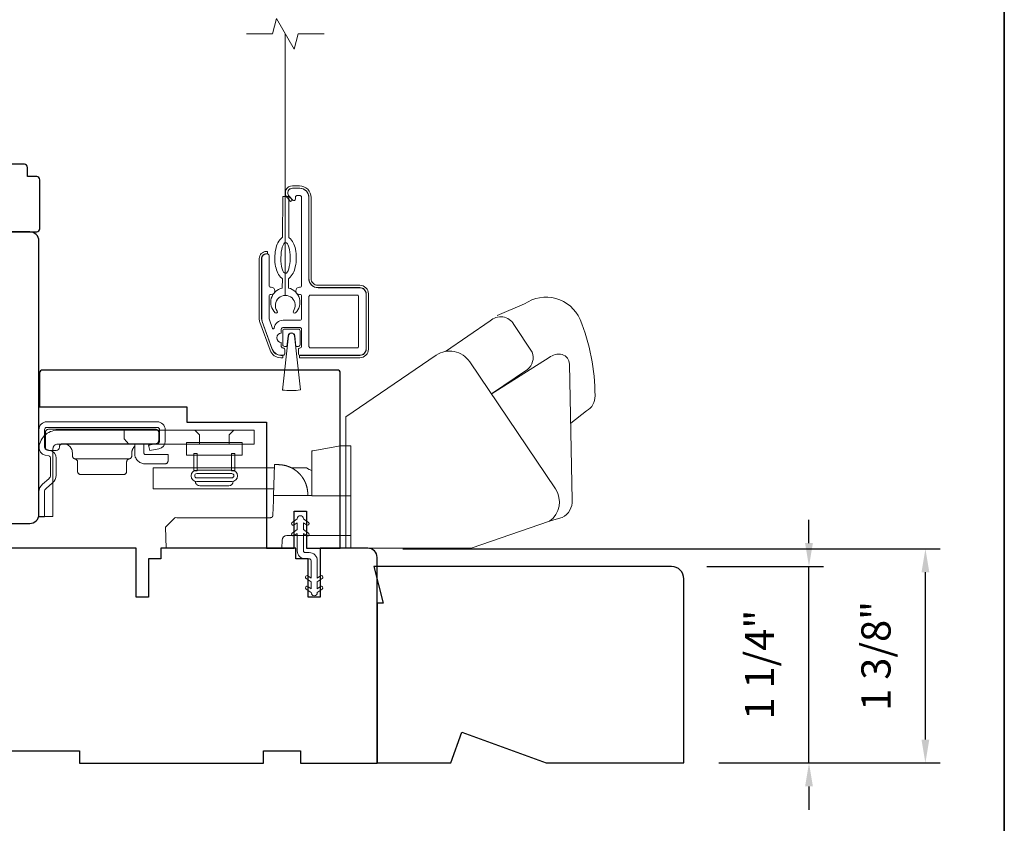
# Model space of a CAD drawing. Extents: x 3884 to 4107, y 3478 to 3578.
# Drawn here: x 3915 to 3921, y 3524 to 3529 of the extents above; entities that cross this region are included whole.
import ezdxf

# ---------------------------------------------------------------- set-up
doc = ezdxf.new("R2010")
doc.units = 0
doc.header["$LTSCALE"] = 250
doc.header["$MEASUREMENT"] = 0
doc.header["$PDMODE"] = 3
doc.header["$PDSIZE"] = -2
doc.linetypes.add('HIDDEN2', pattern=[0.1875, 0.125, -0.0625])
doc.layers.get('DEFPOINTS').update_dxf_attribs({"color": 2, "linetype": 'CONTINUOUS'})
for name, color, linetype, lineweight in [('6', 6, 'CONTINUOUS', 5), ('7', 7, 'CONTINUOUS', 9), ('8', 7, 'CONTINUOUS', 35), ('Aluminum', 132, 'CONTINUOUS', 15), ('Dimensions', 2, 'CONTINUOUS', 15), ('Nylon Clip', 6, 'CONTINUOUS', 15), ('Retractable Screen Hardware', 200, 'CONTINUOUS', 15), ('Roto Gear', 143, 'CONTINUOUS', 15), ('Screen', 40, 'HIDDEN2', 9), ('Veneer', 7, 'CONTINUOUS', 5), ('Weather-Strip', 6, 'CONTINUOUS', 9), ('Wood', 7, 'CONTINUOUS', 25)]:
    doc.layers.add(name, color=color, linetype=linetype, lineweight=lineweight)
doc.styles.add('ROMANS', font='romans')
doc.dimstyles.new('LWDEC', dxfattribs={"dimscale": 20, "dimtxt": 2.5, "dimasz": 2, "dimexe": 1.25, "dimexo": 3, "dimgap": 2, "dimtad": 1, "dimtoh": 1, "dimdec": 0, "dimzin": 11, "dimdsep": 46, "dimtxsty": 'ROMANS', "dimcen": 0, "dimdle": 1.5, "dimazin": 0, "dimtfac": 1, "dimtdec": 0, "dimtix": 1, "dimtmove": 0, "dimatfit": 3, "dimfxl": 1.25, "dimtzin": 0, "dimarcsym": 0})

# ---------------------------------------------------------------- blocks, each defined once
blk = doc.blocks.new('*D68')
at = {"layer": 'DEFPOINTS', "color": 0, "transparency": 16777216}
for p in [(3916.7669, 3525.8991), (3920.344, 3525.8991), (3918.7944, 3524.5262)]:
    blk.add_point(p, dxfattribs=at)
at = {"layer": 'Dimensions', "color": 0, "lineweight": -2, "transparency": 16777216}
for p, q in [((3916.9919, 3525.8991), (3920.4377, 3525.8991)), ((3920.344, 3524.6762), (3920.344, 3525.7491)), ((3919.0194, 3524.5262), (3920.4377, 3524.5262))]:
    blk.add_line(p, q, dxfattribs=at)
at = {"layer": 'Dimensions', "color": 0, "transparency": 16777216}
for points in [[(3920.319, 3525.7491), (3920.369, 3525.7491), (3920.344, 3525.8991)], [(3920.319, 3524.6762), (3920.369, 3524.6762), (3920.344, 3524.5262)]]:
    blk.add_solid(points, dxfattribs=at)
at = {"layer": 'Dimensions', "color": 0, "transparency": 16777216, "insert": (3920.0511, 3525.2127), "char_height": 0.1875, "attachment_point": 5, "rotation": 90, "style": 'ROMANS'}
blk.add_mtext('1 3/8"', dxfattribs=at)
blk = doc.blocks.new('*D86')
at = {"layer": 'DEFPOINTS', "color": 0, "transparency": 16777216}
for p in [(3918.7157, 3525.7861), (3919.5971, 3525.7861), (3918.7944, 3524.5262)]:
    blk.add_point(p, dxfattribs=at)
at = {"layer": 'Dimensions', "color": 0, "lineweight": -2, "transparency": 16777216}
for p, q in [((3919.5971, 3525.9361), (3919.5971, 3526.0861)), ((3918.9407, 3525.7861), (3919.6908, 3525.7861)), ((3919.5971, 3524.5262), (3919.5971, 3525.7861)), ((3919.0194, 3524.5262), (3919.6908, 3524.5262)), ((3919.5971, 3524.3762), (3919.5971, 3524.2262))]:
    blk.add_line(p, q, dxfattribs=at)
at = {"layer": 'Dimensions', "color": 0, "transparency": 16777216}
for points in [[(3919.5721, 3525.9361), (3919.6221, 3525.9361), (3919.5971, 3525.7861)], [(3919.5721, 3524.3762), (3919.6221, 3524.3762), (3919.5971, 3524.5262)]]:
    blk.add_solid(points, dxfattribs=at)
at = {"layer": 'Dimensions', "color": 0, "transparency": 16777216, "insert": (3919.3042, 3525.1561), "char_height": 0.1875, "attachment_point": 5, "rotation": 90, "style": 'ROMANS'}
blk.add_mtext('1 1/4"', dxfattribs=at)

msp = doc.modelspace()

# ---------------------------------------------------------------- linework, layer by layer
at = {"layer": '6'}
msp.add_ellipse((3916.23861, 3527.76456), major_axis=(-0.00045, -0.09842), ratio=0.3, dxfattribs=at)
at = {"layer": '7'}
msp.add_lwpolyline([(3916.48724, 3529.20188), (3916.32044, 3529.20188), (3916.29407, 3529.10345), (3916.18041, 3529.3003), (3916.15404, 3529.20188), (3915.98724, 3529.20188)], dxfattribs=at)
at = {"layer": '8', "linetype": 'Continuous'}
msp.add_lwpolyline([(3894.63993, 3537.67567), (3920.85023, 3537.67567), (3920.85023, 3520.59239), (3894.63993, 3520.59239)], close=True, dxfattribs=at)
at = {"layer": 'Aluminum'}
for points in [[(3916.71567, 3527.14057, 0.4142136), (3916.75504, 3527.17994), (3916.75504, 3527.53427, 0.4142136), (3916.71567, 3527.57364), (3916.44796, 3527.57364, -0.4142136), (3916.3889, 3527.63269), (3916.3889, 3528.15238, 0.4142136), (3916.32985, 3528.21143), (3916.2826, 3528.21143, 0.6559618), (3916.26103, 3528.16175), (3916.28525, 3528.13581, 0.6805349), (3916.30229, 3528.14253), (3916.30229, 3528.15434, -0.4142136), (3916.31213, 3528.16419), (3916.33182, 3528.16419, -0.4142136), (3916.34166, 3528.15434), (3916.34166, 3527.58742, -0.4142136), (3916.33182, 3527.57757), (3916.32788, 3527.57757, 1), (3916.32788, 3527.53033), (3916.33182, 3527.53033, -0.4142136), (3916.34166, 3527.52049), (3916.34166, 3527.37482, -0.4142136), (3916.33182, 3527.36498), (3916.22355, 3527.36498, 0.3707903), (3916.16516, 3527.31477, -0.8559219), (3916.15562, 3527.3129), (3916.13359, 3527.37342, -0.0874887), (3916.133, 3527.37679), (3916.133, 3527.52049, -0.4142136), (3916.14284, 3527.53033), (3916.14678, 3527.53033, 1), (3916.14678, 3527.57757), (3916.14284, 3527.57757, -0.4142136), (3916.133, 3527.58742), (3916.133, 3527.78033, 0.4142136), (3916.12316, 3527.79017), (3916.11528, 3527.79017, 0.4142136), (3916.08575, 3527.76064), (3916.08575, 3527.37713, 0.0874887), (3916.08932, 3527.35694), (3916.15392, 3527.17942, 0.3152988), (3916.20942, 3527.14057), (3916.22355, 3527.14057, 0.4142136), (3916.23339, 3527.15041), (3916.23339, 3527.17797, 0.4142136), (3916.22355, 3527.18781), (3916.22158, 3527.18781, -0.4142136), (3916.21174, 3527.19765), (3916.21174, 3527.22324, -1), (3916.21174, 3527.2823), (3916.21174, 3527.30789, -0.4142136), (3916.22158, 3527.31773), (3916.33182, 3527.31773, -0.4142136), (3916.34166, 3527.30789), (3916.34166, 3527.19765, -0.4142136), (3916.33182, 3527.18781, 0.4142136), (3916.32197, 3527.17797), (3916.32197, 3527.15041, 0.4142136), (3916.33182, 3527.14057)], [(3916.3889, 3527.51655, -0.4142136), (3916.39875, 3527.52639), (3916.69796, 3527.52639, -0.4142136), (3916.7078, 3527.51655), (3916.7078, 3527.19765, -0.4142136), (3916.69796, 3527.18781), (3916.39875, 3527.18781, -0.4142136), (3916.3889, 3527.19765)]]:
    msp.add_lwpolyline(points, format="xyb", close=True, dxfattribs=at)
at = {"layer": 'Nylon Clip'}
msp.add_lwpolyline([(3916.38235, 3525.65784), (3916.40268, 3525.6436), (3916.40268, 3525.68725), (3916.37076, 3525.7096, -1), (3916.38235, 3525.72614), (3916.40268, 3525.71191), (3916.40268, 3525.82346, 0.4142136), (3916.39087, 3525.83527), (3916.36567, 3525.83527, -0.4142136), (3916.3141, 3525.88685), (3916.3141, 3525.99841), (3916.29376, 3525.98417, -1), (3916.28218, 3526.00072), (3916.3141, 3526.02307), (3916.3141, 3526.06671), (3916.29376, 3526.05248, -1), (3916.28218, 3526.06902), (3916.3141, 3526.09137), (3916.3141, 3526.09157, -1), (3916.35386, 3526.09157), (3916.35386, 3526.09137), (3916.38578, 3526.06902, -1), (3916.3742, 3526.05248), (3916.35386, 3526.06671), (3916.35386, 3526.02307), (3916.38578, 3526.00072, -1), (3916.3742, 3525.98417), (3916.35386, 3525.99841), (3916.35386, 3525.88685, 0.4142136), (3916.36567, 3525.87504), (3916.39087, 3525.87504, -0.4142136), (3916.44245, 3525.82346), (3916.44245, 3525.71191), (3916.46278, 3525.72614, -1), (3916.47437, 3525.7096), (3916.44245, 3525.68725), (3916.44245, 3525.6436), (3916.46278, 3525.65784, -1), (3916.47437, 3525.64129), (3916.44245, 3525.61894), (3916.44245, 3525.61874, -1), (3916.40268, 3525.61874), (3916.40268, 3525.61894), (3916.37076, 3525.64129, -1), (3916.38235, 3525.65784)], format="xyb", dxfattribs=at)
at = {"layer": 'Retractable Screen Hardware'}
for points in [[(3916.21833, 3527.63214), (3916.21806, 3527.57173, 0.601023), (3916.17228, 3527.41307, 0.9444588), (3916.18515, 3527.4234, -1.9523722), (3916.28899, 3527.42293, 0.9444588), (3916.30176, 3527.41248, 0.601023), (3916.25743, 3527.57156), (3916.2577, 3527.63197, 0.0309099), (3916.26135, 3527.63461, 0.1041233), (3916.28689, 3527.66657, 0.0647746), (3916.30155, 3527.70834, 0.0509287), (3916.30751, 3527.76424, 0.0509287), (3916.30205, 3527.8202, 0.0647746), (3916.28777, 3527.86211, 0.1041233), (3916.26252, 3527.89429, 0.0309099), (3916.2589, 3527.89697), (3916.26008, 3528.15849), (3916.22071, 3528.15866), (3916.21953, 3527.89715, 0.0309099), (3916.21588, 3527.8945, 0.1041233), (3916.19034, 3527.86255, 0.0647746), (3916.17568, 3527.82077, 0.0509287), (3916.16972, 3527.76487, 0.0509287), (3916.17518, 3527.70891, 0.0647746), (3916.18945, 3527.66701, 0.1041233), (3916.21471, 3527.63482, 0.0309099)], [(3916.25555, 3527.26552, -0.8939781), (3916.29784, 3527.26553), (3916.30549, 3527.19765), (3916.32197, 3527.19765, 0.4142136), (3916.33182, 3527.2075), (3916.33182, 3527.29805, 0.4142136), (3916.32197, 3527.30789), (3916.23142, 3527.30789, 0.4142136), (3916.22158, 3527.29805), (3916.22158, 3527.2075, 0.4142136), (3916.23142, 3527.19765), (3916.24796, 3527.19765)]]:
    msp.add_lwpolyline(points, format="xyb", close=True, dxfattribs=at)
at = {"layer": 'Roto Gear', "linetype": 'Continuous'}
for p, q in [((3915.36107, 3526.56154), (3915.36464, 3526.56511)), ((3915.23565, 3526.47584), (3914.88815, 3526.47584)), ((3915.91336, 3526.41808), (3916.15613, 3526.41808)), ((3916.35196, 3526.35049), (3916.35228, 3526.34997)), ((3916.35228, 3526.34997), (3916.3526, 3526.34946)), ((3916.3526, 3526.34946), (3916.35291, 3526.34896)), ((3916.35291, 3526.34896), (3916.35322, 3526.34845)), ((3916.35322, 3526.34845), (3916.35353, 3526.34794)), ((3916.35414, 3526.34693), (3916.35445, 3526.34642)), ((3916.35478, 3526.34586), (3916.35512, 3526.34529)), ((3916.35642, 3526.34304), (3916.35674, 3526.34247)), ((3916.35674, 3526.34247), (3916.35706, 3526.34191)), ((3916.35739, 3526.34132), (3916.35772, 3526.34072)), ((3916.36303, 3526.33034), (3916.36335, 3526.32965)), ((3916.36335, 3526.32965), (3916.36367, 3526.32896)), ((3916.36367, 3526.32896), (3916.36399, 3526.32828)), ((3916.36399, 3526.32828), (3916.3643, 3526.3276)), ((3916.3643, 3526.3276), (3916.3646, 3526.32692))]:
    msp.add_line(p, q, dxfattribs=at)
at = {"layer": 'Roto Gear'}
msp.add_line((3915.87494, 3526.30393), (3915.68832, 3526.30393), dxfattribs=at)
for points in [[(3918.06822, 3526.70605), (3918.16972, 3526.78476, 0.2979067), (3918.22425, 3526.88025, 0.0955194), (3918.12839, 3527.37093, 0.471687), (3917.77232, 3527.46977), (3917.59569, 3527.39552)], [(3917.26504, 3527.16571), (3917.55053, 3527.36115, -0.4796323), (3917.70399, 3527.33823), (3917.82207, 3527.15956, -0.3150151), (3917.79131, 3527.04975), (3917.55938, 3526.89303)], [(3916.62474, 3525.90413), (3917.4298, 3525.90413), (3917.93272, 3526.0771, 0.4078362), (3917.9705, 3526.28347), (3917.42007, 3527.09952, 0.4142136), (3917.20605, 3527.14112), (3916.62503, 3526.74625), (3916.62503, 3525.90391)], [(3917.93086, 3526.07669), (3918.01406, 3526.10039, 0.291052), (3918.07854, 3526.21179), (3918.06032, 3527.08437, 0.3444863), (3918.01304, 3527.14486, 0.2457421), (3917.93032, 3527.12529), (3917.55786, 3526.89208)]]:
    msp.add_lwpolyline(points, format="xyb", dxfattribs=at)
at = {"layer": 'Roto Gear', "linetype": 'Continuous'}
for points in [[(3914.69564, 3526.50051), (3914.71923, 3526.49484, -0.3800214), (3914.73073, 3526.48026), (3914.73073, 3526.37188, -0.2274838), (3914.72025, 3526.3491), (3914.67966, 3526.31432, 0.213626), (3914.65663, 3526.26428), (3914.65663, 3526.10408), (3914.69253, 3526.10408), (3914.69253, 3526.26428, -0.2277903), (3914.70301, 3526.28706), (3914.74361, 3526.32184, 0.2188898), (3914.76663, 3526.37188), (3914.76663, 3526.48026, 0.3628078), (3914.72762, 3526.52975), (3914.70403, 3526.53542, -0.3467253), (3914.69253, 3526.55), (3914.69253, 3526.66318, -0.4142136), (3914.70753, 3526.67818), (3915.41553, 3526.67818, -0.4142136), (3915.43053, 3526.66318), (3915.43053, 3526.5905, -0.3678248), (3915.41845, 3526.57578), (3915.36053, 3526.56429), (3915.36752, 3526.52908), (3915.42543, 3526.54057, 0.3581254), (3915.46643, 3526.5905), (3915.46643, 3526.66318, 0.4142136), (3915.41553, 3526.71408), (3914.70753, 3526.71408, 0.4142136), (3914.65663, 3526.66318), (3914.65663, 3526.55, 0.3467202), (3914.69564, 3526.50051)], [(3916.21469, 3526.43763), (3916.21472, 3526.43763, -0.0000555), (3916.21475, 3526.43762, -0.0000555), (3916.21478, 3526.43762, -0.0000555), (3916.21481, 3526.43762, -0.0000555), (3916.21484, 3526.43761, -0.0000555), (3916.21487, 3526.43761, -0.0000555), (3916.2149, 3526.4376, -0.0000555), (3916.21493, 3526.4376, -0.0000555), (3916.21496, 3526.4376, -0.0000555), (3916.21499, 3526.43759, -0.0000555), (3916.21503, 3526.43759, -0.0000555), (3916.21506, 3526.43759, -0.0000555), (3916.21509, 3526.43758, -0.0000555), (3916.21512, 3526.43758, -0.0000556), (3916.21515, 3526.43757, -0.0000555), (3916.21518, 3526.43757, -0.0000552), (3916.21521, 3526.43757, -0.0000556), (3916.21524, 3526.43756, -0.0000568), (3916.21527, 3526.43756, -0.0000552), (3916.2153, 3526.43755, -0.0000515), (3916.21533, 3526.43755, -0.0000569), (3916.21536, 3526.43755, -0.0000678), (3916.21539, 3526.43754, -0.0000515), (3916.21542, 3526.43754, -0.0000177), (3916.21545, 3526.43753, -0.0000726), (3916.21548, 3526.43753, -0.0001249), (3916.21554, 3526.43752, -0.0000611), (3916.21561, 3526.43751, -0.0000324)], [(3916.65663, 3525.98408), (3916.24739, 3525.98408, 0.4099153), (3916.21741, 3525.95513), (3916.21563, 3525.90408), (3915.47341, 3525.90408), (3915.46869, 3526.03908), (3915.46869, 3526.03908), (3915.51989, 3526.09029, -0.279314), (3915.54111, 3526.09908), (3915.84363, 3526.09908), (3916.14214, 3526.09908), (3916.14301, 3526.09912), (3916.14386, 3526.0992), (3916.14468, 3526.09932), (3916.14549, 3526.09948), (3916.14628, 3526.09968), (3916.14705, 3526.09992), (3916.1478, 3526.10019), (3916.14852, 3526.1005), (3916.14922, 3526.10084), (3916.1499, 3526.10121), (3916.15055, 3526.10162), (3916.15117, 3526.10206), (3916.15177, 3526.10253), (3916.15235, 3526.10304), (3916.15289, 3526.10357), (3916.15341, 3526.10412), (3916.1539, 3526.10471), (3916.15435, 3526.10532), (3916.15478, 3526.10596), (3916.15517, 3526.10663), (3916.15553, 3526.10732), (3916.15586, 3526.10803), (3916.15615, 3526.10876), (3916.15641, 3526.10952), (3916.15663, 3526.11029), (3916.15681, 3526.11109), (3916.15696, 3526.1119), (3916.15707, 3526.11273), (3916.15717, 3526.11445), (3916.16051, 3526.21013), (3916.16162, 3526.24208), (3916.40663, 3526.24208)]]:
    msp.add_lwpolyline(points, format="xyb", dxfattribs=at)
for points in [[(3914.74633, 3526.54038, -0.4142136), (3914.77633, 3526.57038), (3916.03663, 3526.57038), (3916.03663, 3526.66008), (3914.77633, 3526.66008, 0.4142136), (3914.65663, 3526.54038), (3914.65663, 3526.10708), (3914.74633, 3526.10708)], [(3915.4049, 3526.57284), (3914.8079, 3526.57284), (3914.80598, 3526.57275), (3914.80402, 3526.57246), (3914.80203, 3526.57196), (3914.80005, 3526.57123), (3914.79812, 3526.57028), (3914.79628, 3526.56912), (3914.79456, 3526.56774), (3914.793, 3526.56618), (3914.79163, 3526.56446), (3914.79046, 3526.56262), (3914.78951, 3526.56069), (3914.78879, 3526.55872), (3914.7879, 3526.55284), (3914.7879, 3526.55084, -0.4142136), (3914.7679, 3526.53084), (3914.7179, 3526.53084, -0.4142136), (3914.6979, 3526.55084), (3914.6979, 3526.57284), (3914.6979, 3526.64584), (3914.698, 3526.64776), (3914.69828, 3526.64973), (3914.69879, 3526.65172), (3914.69951, 3526.65369), (3914.70046, 3526.65562), (3914.70163, 3526.65746), (3914.703, 3526.65918), (3914.70456, 3526.66074), (3914.70628, 3526.66212), (3914.70812, 3526.66328), (3914.71005, 3526.66423), (3914.71203, 3526.66496), (3914.71402, 3526.66546), (3914.7179, 3526.66584), (3915.4049, 3526.66584), (3915.40682, 3526.66575), (3915.40879, 3526.66546), (3915.41078, 3526.66496), (3915.41275, 3526.66423), (3915.41468, 3526.66328), (3915.41652, 3526.66212), (3915.41824, 3526.66074), (3915.4198, 3526.65918), (3915.42118, 3526.65746), (3915.42235, 3526.65562), (3915.4233, 3526.65369), (3915.42402, 3526.65172), (3915.42452, 3526.64973), (3915.4249, 3526.64584), (3915.4249, 3526.59284), (3915.42481, 3526.59092), (3915.42452, 3526.58895), (3915.42402, 3526.58696), (3915.4233, 3526.58499), (3915.42235, 3526.58306), (3915.42118, 3526.58122), (3915.4198, 3526.5795), (3915.41824, 3526.57794), (3915.41652, 3526.57656), (3915.41468, 3526.57539), (3915.41275, 3526.57445), (3915.41078, 3526.57372), (3915.40879, 3526.57322)]]:
    msp.add_lwpolyline(points, format="xyb", close=True, dxfattribs=at)
for points in [[(3915.20351, 3526.66008), (3915.20351, 3526.60489), (3915.23351, 3526.57038)], [(3915.68713, 3526.57038), (3915.68713, 3526.62958), (3915.65663, 3526.66008)], [(3915.87613, 3526.57038), (3915.87613, 3526.62958), (3915.90663, 3526.66008)], [(3914.8119, 3526.57284), (3914.81766, 3526.57256), (3914.82356, 3526.5717), (3914.82953, 3526.57019), (3914.83546, 3526.56802), (3914.84125, 3526.56517), (3914.84677, 3526.56167), (3914.85192, 3526.55754), (3914.85661, 3526.55286), (3914.86073, 3526.54771), (3914.86424, 3526.54218), (3914.86708, 3526.5364), (3914.86925, 3526.53047), (3914.87076, 3526.5245), (3914.8719, 3526.51284), (3914.8719, 3526.49549), (3914.87198, 3526.49376), (3914.87221, 3526.49201), (3914.8726, 3526.49023), (3914.87317, 3526.48847), (3914.87391, 3526.48675), (3914.87482, 3526.48508), (3914.8759, 3526.48349), (3914.87712, 3526.48201), (3914.87848, 3526.48066), (3914.87994, 3526.47945), (3914.8815, 3526.4784), (3914.88313, 3526.47751), (3914.88479, 3526.47679), (3914.88815, 3526.47584), (3914.88983, 3526.47544), (3914.89151, 3526.47489), (3914.89318, 3526.47417), (3914.8948, 3526.47328), (3914.89636, 3526.47223), (3914.89783, 3526.47102), (3914.89918, 3526.46967), (3914.90041, 3526.46819), (3914.90148, 3526.4666), (3914.90239, 3526.46493), (3914.90313, 3526.46321), (3914.9037, 3526.46144), (3914.9041, 3526.45967), (3914.9044, 3526.45619), (3914.9044, 3526.39584), (3914.90449, 3526.39392), (3914.90478, 3526.39195), (3914.90529, 3526.38996), (3914.90601, 3526.38799), (3914.90696, 3526.38606), (3914.90813, 3526.38422), (3914.9095, 3526.3825), (3914.91106, 3526.38094), (3914.91278, 3526.37956), (3914.91462, 3526.37839), (3914.91655, 3526.37745), (3914.91853, 3526.37672), (3914.92052, 3526.37622), (3914.9244, 3526.37584), (3915.1994, 3526.37584), (3915.20329, 3526.37622), (3915.20528, 3526.37672), (3915.20725, 3526.37745), (3915.20918, 3526.37839), (3915.21102, 3526.37956), (3915.21274, 3526.38094), (3915.2143, 3526.3825), (3915.21568, 3526.38422), (3915.21685, 3526.38606), (3915.2178, 3526.38799), (3915.21852, 3526.38996), (3915.21902, 3526.39195), (3915.21931, 3526.39392), (3915.2194, 3526.39584), (3915.2194, 3526.45619), (3915.21971, 3526.45967), (3915.2201, 3526.46144), (3915.22067, 3526.46321), (3915.22141, 3526.46493), (3915.22232, 3526.4666), (3915.2234, 3526.46819), (3915.22462, 3526.46967), (3915.22598, 3526.47102), (3915.22744, 3526.47223), (3915.229, 3526.47328), (3915.23063, 3526.47417), (3915.23229, 3526.47489), (3915.23397, 3526.47544), (3915.23565, 3526.47584), (3915.23901, 3526.47679), (3915.24068, 3526.47751), (3915.2423, 3526.4784), (3915.24386, 3526.47945), (3915.24533, 3526.48066), (3915.24668, 3526.48201), (3915.24791, 3526.48349), (3915.24898, 3526.48508), (3915.24989, 3526.48675), (3915.25063, 3526.48847), (3915.2512, 3526.49023), (3915.2516, 3526.49201), (3915.25183, 3526.49376), (3915.2519, 3526.49549), (3915.2519, 3526.51284), (3915.25221, 3526.51889), (3915.2526, 3526.52199), (3915.25317, 3526.52511), (3915.25391, 3526.52825), (3915.25484, 3526.53138), (3915.25595, 3526.53451), (3915.25725, 3526.5376), (3915.25873, 3526.54064), (3915.2604, 3526.54362), (3915.26225, 3526.54653), (3915.26428, 3526.54933), (3915.26647, 3526.55203), (3915.26882, 3526.5546), (3915.27131, 3526.55703)], [(3915.3299, 3526.57284), (3915.3299, 3526.51384), (3915.32995, 3526.51288), (3915.33009, 3526.5119), (3915.33034, 3526.5109), (3915.3307, 3526.50991), (3915.33118, 3526.50895), (3915.33176, 3526.50803), (3915.33245, 3526.50717), (3915.33323, 3526.50639), (3915.33409, 3526.5057), (3915.33501, 3526.50512), (3915.33598, 3526.50464), (3915.33696, 3526.50428), (3915.33796, 3526.50403), (3915.3399, 3526.50384), (3915.4849, 3526.50384), (3915.4849, 3526.46384), (3915.48481, 3526.46192), (3915.48452, 3526.45995), (3915.48402, 3526.45796), (3915.4833, 3526.45599), (3915.48235, 3526.45406), (3915.48118, 3526.45222), (3915.4798, 3526.4505), (3915.47824, 3526.44894), (3915.47652, 3526.44756), (3915.47468, 3526.44639), (3915.47275, 3526.44545), (3915.47078, 3526.44472), (3915.46879, 3526.44422), (3915.4649, 3526.44384), (3915.3399, 3526.44384), (3915.33413, 3526.44408), (3915.32823, 3526.44482), (3915.32225, 3526.4461), (3915.31626, 3526.44795), (3915.31035, 3526.45038), (3915.30459, 3526.4534), (3915.29907, 3526.45698), (3915.29388, 3526.4611), (3915.28908, 3526.4657), (3915.28475, 3526.47073), (3915.28093, 3526.47612), (3915.27767, 3526.48179), (3915.27499, 3526.48764), (3915.27137, 3526.4996), (3915.27137, 3526.56941), (3915.27243, 3526.56974), (3915.27297, 3526.5699), (3915.27351, 3526.57006), (3915.27406, 3526.57022), (3915.2746, 3526.57037), (3915.27515, 3526.57051), (3915.2757, 3526.57066), (3915.27626, 3526.57079), (3915.27681, 3526.57093), (3915.27737, 3526.57106), (3915.27793, 3526.57118), (3915.2785, 3526.5713), (3915.27906, 3526.57142), (3915.27963, 3526.57153), (3915.2802, 3526.57164), (3915.28078, 3526.57175), (3915.28135, 3526.57185), (3915.28193, 3526.57194), (3915.28251, 3526.57203), (3915.28309, 3526.57212), (3915.28368, 3526.5722), (3915.28426, 3526.57228), (3915.28485, 3526.57235), (3915.28544, 3526.57242), (3915.28603, 3526.57248), (3915.28663, 3526.57254), (3915.28722, 3526.57259), (3915.28782, 3526.57264), (3915.28842, 3526.57268)], [(3916.65663, 3526.23908), (3916.40663, 3526.23908), (3916.40663, 3526.50714), (3916.40663, 3526.52714), (3916.41324, 3526.52831), (3916.59163, 3526.55976), (3916.65663, 3526.55976), (3916.65663, 3525.90408)], [(3916.16309, 3526.28408), (3915.38936, 3526.28408), (3915.38936, 3526.41808), (3916.16777, 3526.41808)], [(3916.38152, 3526.24208), (3916.38082, 3526.26233), (3916.38081, 3526.26242), (3916.38079, 3526.26269), (3916.38075, 3526.26319), (3916.38072, 3526.26369), (3916.3807, 3526.26397), (3916.38067, 3526.26433), (3916.38063, 3526.26472), (3916.3806, 3526.26513), (3916.38055, 3526.26568), (3916.3805, 3526.26625), (3916.38045, 3526.26685), (3916.38036, 3526.26775), (3916.38026, 3526.26875), (3916.38016, 3526.26967), (3916.38006, 3526.27058), (3916.37995, 3526.27155), (3916.37983, 3526.27248), (3916.37971, 3526.27346), (3916.37958, 3526.27443), (3916.37938, 3526.27589), (3916.37916, 3526.27741), (3916.379, 3526.27841), (3916.37878, 3526.27981), (3916.3785, 3526.28144), (3916.37822, 3526.28304), (3916.37795, 3526.28449), (3916.37776, 3526.28551), (3916.37748, 3526.2869), (3916.37713, 3526.28856), (3916.37693, 3526.28949), (3916.37672, 3526.29044), (3916.37631, 3526.29226), (3916.3759, 3526.29398), (3916.37564, 3526.29502), (3916.37521, 3526.29673), (3916.37494, 3526.29776), (3916.37455, 3526.29922), (3916.37419, 3526.30051), (3916.37388, 3526.30159), (3916.37352, 3526.30283), (3916.37309, 3526.30426), (3916.3728, 3526.30521), (3916.37243, 3526.30638), (3916.37205, 3526.30757), (3916.37175, 3526.30849), (3916.37144, 3526.30944), (3916.37089, 3526.31105), (3916.37046, 3526.31228), (3916.37013, 3526.31321), (3916.36959, 3526.31468), (3916.36911, 3526.31599), (3916.36876, 3526.3169), (3916.36823, 3526.31827), (3916.36771, 3526.3196), (3916.36735, 3526.32048), (3916.36681, 3526.3218), (3916.36627, 3526.3231), (3916.3659, 3526.32396), (3916.36533, 3526.32527), (3916.36479, 3526.32649), (3916.36423, 3526.32775), (3916.36375, 3526.32878), (3916.36333, 3526.3297), (3916.3628, 3526.33081), (3916.36223, 3526.33201), (3916.36192, 3526.33264), (3916.36136, 3526.33377), (3916.36094, 3526.33461), (3916.36052, 3526.33544), (3916.35993, 3526.33659), (3916.35937, 3526.33766), (3916.35878, 3526.33876), (3916.3584, 3526.33947), (3916.35789, 3526.3404), (3916.35729, 3526.34149), (3916.35676, 3526.34244), (3916.35615, 3526.34351), (3916.35573, 3526.34424), (3916.35531, 3526.34497), (3916.35458, 3526.34619), (3916.35402, 3526.34714), (3916.35359, 3526.34785), (3916.35297, 3526.34886), (3916.35257, 3526.34951), (3916.35184, 3526.35067), (3916.3514, 3526.35136), (3916.35072, 3526.35242), (3916.35007, 3526.35341), (3916.34963, 3526.35408), (3916.34918, 3526.35475), (3916.34875, 3526.35539), (3916.34829, 3526.35607), (3916.34788, 3526.35667), (3916.34748, 3526.35726), (3916.34707, 3526.35784), (3916.34667, 3526.35842), (3916.34608, 3526.35925), (3916.34545, 3526.36012), (3916.34505, 3526.36068), (3916.34464, 3526.36124), (3916.34422, 3526.36182), (3916.34359, 3526.36267), (3916.34295, 3526.36352), (3916.34231, 3526.36436), (3916.34184, 3526.36498), (3916.34136, 3526.3656), (3916.34072, 3526.36641), (3916.34015, 3526.36714), (3916.33968, 3526.36773), (3916.33905, 3526.36851), (3916.33862, 3526.36903), (3916.33821, 3526.36955), (3916.33764, 3526.37023), (3916.33696, 3526.37105), (3916.33655, 3526.37154), (3916.33614, 3526.37202), (3916.33574, 3526.37249), (3916.33534, 3526.37296), (3916.33494, 3526.37342), (3916.33455, 3526.37388), (3916.33416, 3526.37432), (3916.33377, 3526.37477), (3916.33339, 3526.3752), (3916.33299, 3526.37564), (3916.33262, 3526.37605), (3916.33226, 3526.37646), (3916.33189, 3526.37686), (3916.33125, 3526.37756), (3916.33071, 3526.37814), (3916.33036, 3526.37852), (3916.32992, 3526.37899), (3916.32941, 3526.37954), (3916.32891, 3526.38007), (3916.32841, 3526.38059), (3916.32761, 3526.38142), (3916.32657, 3526.38248), (3916.32563, 3526.38343), (3916.32471, 3526.38434), (3916.32346, 3526.38557), (3916.32256, 3526.38643), (3916.32147, 3526.38746), (3916.32043, 3526.38844), (3916.31942, 3526.38937), (3916.31836, 3526.39032), (3916.31707, 3526.39148), (3916.31622, 3526.39222), (3916.31511, 3526.39318), (3916.31379, 3526.3943), (3916.31295, 3526.39501), (3916.31175, 3526.39601), (3916.31064, 3526.39691), (3916.30963, 3526.39772), (3916.3082, 3526.39884), (3916.30676, 3526.39995), (3916.3054, 3526.40099), (3916.30447, 3526.40169), (3916.30352, 3526.40238), (3916.30222, 3526.40332), (3916.30163, 3526.40375), (3916.30067, 3526.40443), (3916.29934, 3526.40536), (3916.29857, 3526.40589), (3916.2978, 3526.40641), (3916.29683, 3526.40706), (3916.29581, 3526.40774), (3916.29487, 3526.40836), (3916.29392, 3526.40897), (3916.29308, 3526.4095), (3916.29197, 3526.4102), (3916.29099, 3526.41081), (3916.28947, 3526.41174), (3916.28848, 3526.41233), (3916.28737, 3526.41299), (3916.28605, 3526.41376), (3916.28508, 3526.41431), (3916.28405, 3526.41489), (3916.28283, 3526.41557), (3916.28205, 3526.41599), (3916.28071, 3526.41672), (3916.27943, 3526.41739), (3916.27842, 3526.41792), (3916.27734, 3526.41847), (3916.27599, 3526.41915), (3916.2754, 3526.41944), (3916.27395, 3526.42015), (3916.27262, 3526.42079), (3916.27191, 3526.42112), (3916.27054, 3526.42176), (3916.26917, 3526.42238), (3916.26813, 3526.42284), (3916.26709, 3526.4233), (3916.2657, 3526.4239), (3916.265, 3526.42419), (3916.26362, 3526.42477), (3916.26222, 3526.42534), (3916.2615, 3526.42563), (3916.26012, 3526.42617), (3916.25871, 3526.42671), (3916.25766, 3526.42711), (3916.25663, 3526.42749), (3916.25522, 3526.428), (3916.25446, 3526.42827), (3916.25311, 3526.42874), (3916.2517, 3526.42921), (3916.25093, 3526.42947), (3916.24945, 3526.42996), (3916.24805, 3526.4304), (3916.2469, 3526.43075), (3916.24565, 3526.43113), (3916.24412, 3526.43158), (3916.24317, 3526.43186), (3916.24182, 3526.43223), (3916.2403, 3526.43265), (3916.23952, 3526.43285), (3916.23798, 3526.43325), (3916.23675, 3526.43356), (3916.23553, 3526.43385), (3916.23406, 3526.4342), (3916.23291, 3526.43446), (3916.23184, 3526.4347), (3916.23031, 3526.43503), (3916.22967, 3526.43516), (3916.22884, 3526.43533), (3916.22738, 3526.43562), (3916.22614, 3526.43585), (3916.2252, 3526.43603), (3916.22379, 3526.43628), (3916.22261, 3526.43648), (3916.22169, 3526.43663), (3916.22028, 3526.43685), (3916.21942, 3526.43698), (3916.21813, 3526.43717), (3916.21686, 3526.43735), (3916.21581, 3526.43749), (3916.21469, 3526.43763), (3916.21329, 3526.4378), (3916.21213, 3526.43793), (3916.21055, 3526.4381), (3916.20951, 3526.4382), (3916.20807, 3526.43834), (3916.20676, 3526.43845), (3916.2054, 3526.43855), (3916.20417, 3526.43864), (3916.20302, 3526.43872), (3916.20178, 3526.43879), (3916.20052, 3526.43885), (3916.19935, 3526.43891), (3916.19782, 3526.43897), (3916.19679, 3526.439), (3916.19554, 3526.43903), (3916.19434, 3526.43905), (3916.19326, 3526.43907), (3916.19128, 3526.43908), (3916.1685, 3526.43908), (3916.16162, 3526.24208)], [(3916.27831, 3526.41808), (3916.37355, 3526.41808), (3916.39109, 3526.4091), (3916.40663, 3526.40127)], [(3916.3489, 3526.35518), (3916.34913, 3526.35482), (3916.3493, 3526.35457), (3916.34947, 3526.35431), (3916.34965, 3526.35404), (3916.34984, 3526.35376), (3916.35003, 3526.35347), (3916.35023, 3526.35316), (3916.35044, 3526.35284), (3916.35066, 3526.35251), (3916.35089, 3526.35216), (3916.35113, 3526.35179), (3916.35137, 3526.3514), (3916.35163, 3526.351)]]:
    msp.add_lwpolyline(points, dxfattribs=at)
at = {"layer": 'Roto Gear'}
for points in [[(3915.60225, 3526.58192), (3915.96077, 3526.58192), (3915.96077, 3526.49977), (3915.60225, 3526.49977)], [(3915.6494, 3526.51073), (3915.6709, 3526.51073), (3915.6709, 3526.39994), (3915.6494, 3526.39994)], [(3915.91386, 3526.51073), (3915.89236, 3526.51073), (3915.89236, 3526.39994), (3915.91386, 3526.39994)]]:
    msp.add_lwpolyline(points, close=True, dxfattribs=at)
for points in [[(3915.66952, 3526.3312, -1), (3915.66952, 3526.40425), (3915.89374, 3526.40425, -1), (3915.89374, 3526.3312)], [(3915.89374, 3526.38141, -1), (3915.89374, 3526.35404), (3915.66952, 3526.35404, -1), (3915.66952, 3526.38141)]]:
    msp.add_lwpolyline(points, format="xyb", close=True, dxfattribs=at)
for centre, start, end in [((3915.68832, 3526.33255), 179.999985, 270), ((3915.87494, 3526.33255), 270, 359.999993)]:
    msp.add_arc(centre, 0.02861, start, end, dxfattribs=at)
at = {"layer": 'Screen'}
msp.add_line((3916.23724, 3527.52453), (3916.23724, 3529.20188), dxfattribs=at)
at = {"layer": 'Veneer'}
for points in [[(3916.2826, 3528.21222), (3916.32808, 3528.21222, -0.4142136), (3916.38792, 3528.15238), (3916.38792, 3527.63269, 0.4142136), (3916.44619, 3527.57442), (3916.71567, 3527.57442, -0.4142136), (3916.75583, 3527.53427), (3916.75583, 3527.17994, -0.4142136), (3916.71567, 3527.13978), (3916.32906, 3527.13978), (3916.32906, 3527.12482), (3916.71567, 3527.12482, 0.4142136), (3916.77079, 3527.17994), (3916.77079, 3527.53427, 0.4142136), (3916.71567, 3527.58938), (3916.44619, 3527.58938, -0.4142136), (3916.40288, 3527.63269), (3916.40288, 3528.15238, 0.4142136), (3916.32808, 3528.22718), (3916.2826, 3528.22718, 0.6426831), (3916.24839, 3528.15225), (3916.27134, 3528.12577), (3916.28264, 3528.13557), (3916.25969, 3528.16205, -0.6426831)], [(3916.22079, 3527.13978), (3916.20804, 3527.13978, -0.3152988), (3916.15366, 3527.17786), (3916.08846, 3527.35699, -0.0874887), (3916.08497, 3527.37679), (3916.08497, 3527.76064, -0.4142136), (3916.11528, 3527.79096), (3916.12316, 3527.79096), (3916.12316, 3527.80592), (3916.11528, 3527.80592, 0.4142136), (3916.07001, 3527.76064), (3916.07001, 3527.37679, 0.0874887), (3916.0744, 3527.35188), (3916.1396, 3527.17274, 0.3152988), (3916.20804, 3527.12482), (3916.22079, 3527.12482)]]:
    msp.add_lwpolyline(points, format="xyb", close=True, dxfattribs=at)
at = {"layer": 'Weather-Strip'}
msp.add_lwpolyline([(3916.25714, 3527.26534), (3916.21824, 3526.91782, 0.0622486), (3916.33542, 3526.91785), (3916.29626, 3527.26535, 0.8939781)], format="xyb", close=True, dxfattribs=at)
at = {"layer": 'Wood'}
for points in [[(3914.64223, 3528.28627), (3914.58318, 3528.28627), (3914.58318, 3528.34533, 0.4142136), (3914.56349, 3528.36501), (3914.46507, 3528.36501, 0.236068), (3914.30759, 3528.44375), (3914.30759, 3528.50281, 0.4142136), (3914.2879, 3528.52249), (3914.20916, 3528.52249, 0.4142136), (3914.18948, 3528.50281), (3914.18948, 3528.08942), (3914.26822, 3527.93194), (3914.64223, 3527.93194, 0.4142136), (3914.66192, 3527.95163), (3914.66192, 3528.26659, 0.4142136)], [(3914.68025, 3527.0459, 0.4142136), (3914.66056, 3527.02622), (3914.66056, 3526.80968), (3915.60544, 3526.80968), (3915.60544, 3526.71126), (3916.11725, 3526.71126), (3916.11725, 3525.90417), (3916.29442, 3525.90417), (3916.29442, 3526.14039), (3916.37316, 3526.14039), (3916.37316, 3525.90417), (3916.58969, 3525.90417), (3916.58969, 3527.02622, 0.4142136), (3916.57001, 3527.0459)], [(3916.80623, 3525.78606), (3916.86528, 3525.54984), (3916.82591, 3525.54984), (3916.82591, 3524.52622), (3917.29922, 3524.52622), (3917.37087, 3524.72307), (3917.91171, 3524.52622), (3918.79441, 3524.52622), (3918.79441, 3525.70732, 0.4142136), (3918.71567, 3525.78606)]]:
    msp.add_lwpolyline(points, format="xyb", close=True, dxfattribs=at)
for points in [[(3913.9086, 3526.06175), (3914.59757, 3526.06171, 0.4142292), (3914.65663, 3526.12077), (3914.65663, 3527.87289, 0.4142136), (3914.59758, 3527.93194), (3913.29819, 3527.93194)], [(3914.28654, 3524.60421), (3914.91646, 3524.60421), (3914.91646, 3524.52547), (3916.09756, 3524.52547), (3916.09756, 3524.60421), (3916.33378, 3524.60421), (3916.33378, 3524.52547), (3916.82591, 3524.52547), (3916.82591, 3525.84436, 0.4142136), (3916.76685, 3525.90342), (3916.46174, 3525.90342), (3916.46174, 3525.58846), (3916.383, 3525.58846), (3916.383, 3525.83452), (3916.30426, 3525.83452), (3916.30426, 3525.90342), (3915.43812, 3525.90342), (3915.43812, 3525.83452), (3915.35938, 3525.83452), (3915.35938, 3525.58846), (3915.28064, 3525.58846), (3915.28064, 3525.90342), (3914.16843, 3525.90342, 0.4142136)]]:
    msp.add_lwpolyline(points, format="xyb", dxfattribs=at)

# ---------------------------------------------------------------- dimensions: what is measured, and where the dimension line sits
at = {"layer": 'Dimensions'}
dim = msp.add_linear_dim(base=(3919.59709, 3525.78606), p1=(3918.79441, 3524.52622), p2=(3918.71567, 3525.78606), angle=90, dimstyle='LWDEC', override={"dimscale": 0.075, "dimdec": 4, "dimlunit": 5, "dimpost": '"', "dimtdec": 4, "dimfrac": 2, "dimarcsym": 1}, dxfattribs=at)
dim.commit()
dim.dimension.update_dxf_attribs({"geometry": '*D86', "text_midpoint": (3919.30423, 3525.15614)})
dim = msp.add_linear_dim(base=(3920.34399, 3525.89909), p1=(3918.79441, 3524.52622), p2=(3916.76686, 3525.89909), angle=90, dimstyle='LWDEC', override={"dimscale": 0.075, "dimdec": 4, "dimlunit": 5, "dimpost": '"', "dimtdec": 4, "dimfrac": 2, "dimarcsym": 1}, dxfattribs=at)
dim.commit()
dim.dimension.update_dxf_attribs({"geometry": '*D68', "text_midpoint": (3920.34399, 3525.21266), "dimtype": 160})

doc.saveas('drawing.dxf')
